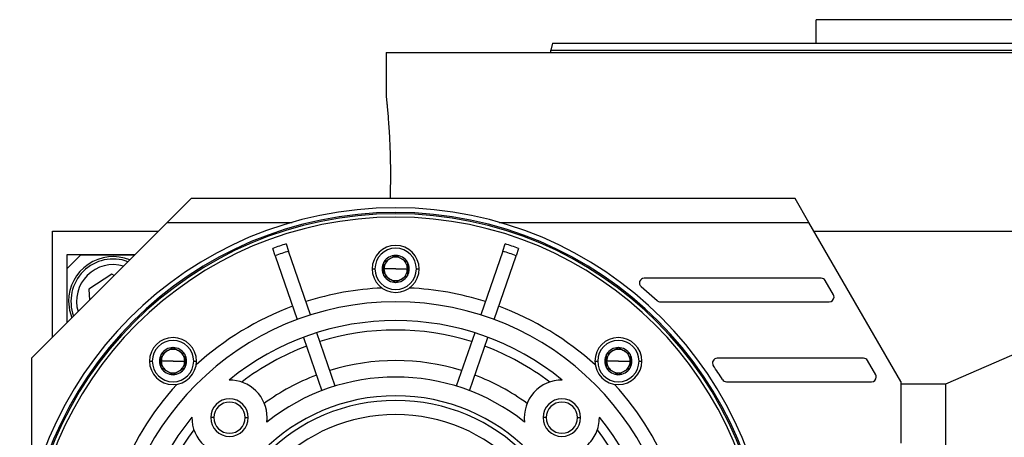
# Model space of a CAD drawing. Units: millimetres. Extents: x 478 to 4053, y 524 to 2626.
# Drawn here: x 2520 to 2730, y 1754 to 1842 of the extents above; entities that cross this region are included whole.
import ezdxf

# ---------------------------------------------------------------- set-up
doc = ezdxf.new("R2010")
doc.units = ezdxf.units.MM

msp = doc.modelspace()

# ---------------------------------------------------------------- linework, layer by layer
at = {"color": 7, "linetype": 'Continuous', "lineweight": 25}
for p, q in [((2690, 1837.34), (2690, 1842.34)), ((2817, 1842.34), (2690, 1842.34)), ((2633.9, 1837.34), (2633.5, 1835.84)), ((2598.5, 1835.34), (2598.5, 1825.84)), ((2598.5, 1835.34), (2753.5, 1835.34)), ((2633.5, 1835.34), (2633.5, 1835.84)), ((2557, 1804.34), (2551.9, 1799.24)), ((2685.5, 1804.34), (2557, 1804.34)), ((2688.44, 1799.24), (2685.5, 1804.34)), ((2551.9, 1799.24), (2523, 1770.34)), ((2551.9, 1799.24), (2578.45, 1799.24)), ((2622.55, 1799.24), (2688.44, 1799.24)), ((2708, 1765.37), (2688.44, 1799.24)), ((2527.5, 1774.84), (2527.5, 1797.34)), ((2527.5, 1797.34), (2550, 1797.34)), ((2689.54, 1797.34), (2854.5, 1797.34)), ((2574.88, 1792.13), (2574.34, 1793.7)), ((2577.18, 1794.67), (2577.72, 1793.11)), ((2623.28, 1793.11), (2623.82, 1794.67)), ((2626.66, 1793.7), (2626.12, 1792.13)), ((2545, 1792.34), (2530.5, 1792.34)), ((2530.5, 1792.34), (2530.5, 1789.34)), ((2533.5, 1792.34), (2530.5, 1789.34)), ((2533.5, 1792.34), (2545, 1792.34)), ((2574.88, 1792.13), (2579.55, 1778.57)), ((2582.39, 1779.54), (2577.72, 1793.11)), ((2600.49, 1792.22), (2600.5, 1792.23)), ((2600.5, 1792.23), (2600.51, 1792.22)), ((2623.28, 1793.11), (2618.61, 1779.54)), ((2621.45, 1778.57), (2626.12, 1792.13)), ((2530.5, 1789.34), (2530.5, 1777.84)), ((2595.5, 1789.34), (2596.1, 1789.34)), ((2598, 1790.78), (2598.01, 1790.79)), ((2598, 1790.78), (2598, 1790.77)), ((2600.5, 1789.34), (2598, 1789.34)), ((2600.5, 1789.34), (2603, 1789.34)), ((2602.99, 1790.79), (2603, 1790.78)), ((2603, 1790.77), (2603, 1790.78)), ((2604.9, 1789.34), (2605.5, 1789.34)), ((2540.08, 1788.21), (2535.24, 1785.05)), ((2540.6, 1787.94), (2540.08, 1788.21)), ((2598, 1787.91), (2598, 1787.9)), ((2598.01, 1787.89), (2598, 1787.9)), ((2603, 1787.9), (2602.99, 1787.89)), ((2603, 1787.9), (2603, 1787.91)), ((2691.04, 1787.34), (2653.35, 1787.34)), ((2535.24, 1785.05), (2535.37, 1782.71)), ((2600.5, 1786.45), (2600.49, 1786.46)), ((2600.51, 1786.46), (2600.5, 1786.45)), ((2652.71, 1785.57), (2656.11, 1782.6)), ((2693.63, 1783.84), (2691.9, 1786.84)), ((2656.78, 1782.34), (2692.77, 1782.34)), ((2747.5, 1777.84), (2717.5, 1764.84)), ((2580.86, 1774.78), (2584.77, 1763.43)), ((2587.6, 1764.41), (2583.69, 1775.76)), ((2617.31, 1775.76), (2613.4, 1764.41)), ((2616.23, 1763.43), (2620.14, 1774.78)), ((2553.11, 1772.6), (2553.12, 1772.6)), ((2553.12, 1772.6), (2553.14, 1772.6)), ((2647.86, 1772.6), (2647.88, 1772.6)), ((2647.88, 1772.6), (2647.89, 1772.6)), ((2523, 1770.34), (2523, 1742.18)), ((2550.62, 1771.16), (2550.64, 1771.17)), ((2550.62, 1771.16), (2550.62, 1771.15)), ((2555.61, 1771.17), (2555.62, 1771.16)), ((2555.62, 1771.15), (2555.62, 1771.16)), ((2645.38, 1771.16), (2645.39, 1771.17)), ((2645.38, 1771.16), (2645.38, 1771.15)), ((2650.36, 1771.17), (2650.38, 1771.16)), ((2650.38, 1771.15), (2650.38, 1771.16)), ((2700.04, 1770.34), (2668.91, 1770.34)), ((2548.12, 1769.72), (2548.72, 1769.72)), ((2553.12, 1769.72), (2550.62, 1769.72)), ((2550.62, 1768.29), (2550.62, 1768.27)), ((2550.64, 1768.27), (2550.62, 1768.27)), ((2553.12, 1769.72), (2555.62, 1769.72)), ((2555.62, 1768.27), (2555.61, 1768.27)), ((2555.62, 1768.27), (2555.62, 1768.29)), ((2557.52, 1769.72), (2558.12, 1769.72)), ((2642.88, 1769.72), (2643.48, 1769.72)), ((2647.88, 1769.72), (2645.38, 1769.72)), ((2645.38, 1768.29), (2645.38, 1768.27)), ((2645.39, 1768.27), (2645.38, 1768.27)), ((2647.88, 1769.72), (2650.38, 1769.72)), ((2650.38, 1768.27), (2650.36, 1768.27)), ((2650.38, 1768.27), (2650.38, 1768.29)), ((2652.28, 1769.72), (2652.88, 1769.72)), ((2702.63, 1766.84), (2700.9, 1769.84)), ((2553.12, 1766.83), (2553.11, 1766.84)), ((2553.14, 1766.84), (2553.12, 1766.83)), ((2553.19, 1766.76), (2553.37, 1766.97)), ((2647.63, 1766.97), (2647.81, 1766.76)), ((2647.88, 1766.83), (2647.86, 1766.84)), ((2647.89, 1766.84), (2647.88, 1766.83)), ((2670.88, 1765.34), (2701.77, 1765.34)), ((2708, 1765.37), (2708, 1752.27)), ((2717.5, 1764.84), (2708, 1764.84)), ((2717.5, 1764.84), (2717.5, 1704.84)), ((2561.82, 1757.7), (2561.14, 1757.7)), ((2568.47, 1757.7), (2569.14, 1757.7)), ((2632.53, 1757.7), (2631.86, 1757.7)), ((2639.18, 1757.7), (2639.86, 1757.7))]:
    msp.add_line(p, q, dxfattribs=at)
at = {"color": 7, "linetype": 'Continuous', "lineweight": 25, "flags": 128}
msp.add_lwpolyline([(2530.9, 1782.44), (2531.08, 1780.59), (2531.58, 1778.92)], dxfattribs=at)
at = {"color": 7, "linetype": 'Continuous', "lineweight": 25}
for centre, radius, start, end in [((2600.5, 1722.34), 80, 360, 180), ((2600.5, 1722.34), 79, 0, 180), ((2600.5, 1722.34), 78.71, 0, 180), ((2600.5, 1722.34), 78, 0, 180), ((2600.5, 1722.34), 76, 107.8691, 110.1309), ((2600.5, 1789.34), 5, 0, 180), ((2600.5, 1789.34), 4.4, 0, 180), ((2600.5, 1722.34), 76, 69.8691, 72.1309), ((2540.4, 1782.44), 9.5, 68.1964, 180), ((2540.4, 1782.44), 9, 69.5676, 200.4324), ((2600.5, 1722.34), 74.35, 107.8439, 110.1561), ((2600.5, 1789.34), 2.5, 120, 180), ((2600.5, 1789.34), 2.88, 90.2335, 149.7665), ((2600.5, 1789.34), 2.5, 60, 120), ((2600.5, 1789.34), 2.88, 30.2335, 89.7665), ((2600.5, 1789.34), 2.5, 0, 60), ((2600.5, 1722.34), 74.35, 69.8439, 72.1561), ((2540.4, 1782.44), 7.8, 73.6678, 196.3322), ((2600.5, 1789.34), 5, 180, 0), ((2600.5, 1789.34), 4.4, 180, 0), ((2600.5, 1789.34), 2.88, 150.2335, 209.7665), ((2600.5, 1789.34), 2.5, 180, 240), ((2600.5, 1789.34), 2.5, 300, 360), ((2600.5, 1789.34), 2.88, 360, 29.7665), ((2600.5, 1789.34), 2.88, 330.2335, 0), ((2600.5, 1789.34), 2.88, 210.2335, 269.7665), ((2600.5, 1789.34), 2.5, 240, 300), ((2600.5, 1789.34), 2.88, 270.2335, 329.7665), ((2653.35, 1786.34), 1, 90, 230.4514), ((2691.04, 1786.34), 1, 30, 90), ((2600.5, 1722.34), 63, 92.6459, 107.6357), ((2600.5, 1722.34), 63, 72.3643, 87.3541), ((2692.77, 1783.34), 1, 270, 0), ((2692.77, 1783.34), 1, 0, 30), ((2600.5, 1722.34), 60, 0, 180), ((2600.5, 1722.34), 63, 110.3643, 132.3541), ((2600.5, 1722.34), 63, 47.6459, 69.6357), ((2600.5, 1722.34), 56, 50.732, 129.268), ((2553.12, 1769.72), 5, 0, 180), ((2600.5, 1722.34), 54, 72.5918, 107.4082), ((2647.88, 1769.72), 5, 0, 180), ((2553.12, 1769.72), 4.4, 0, 180), ((2553.12, 1769.72), 2.88, 90.2335, 149.7665), ((2553.12, 1769.72), 2.88, 30.2335, 89.7665), ((2600.5, 1722.34), 54, 110.5918, 127.3549), ((2600.5, 1722.34), 54, 52.6451, 69.4082), ((2647.88, 1769.72), 4.4, 0, 180), ((2647.88, 1769.72), 2.88, 90.2335, 149.7665), ((2647.88, 1769.72), 2.88, 30.2335, 89.7665), ((2553.12, 1769.72), 2.88, 150.2335, 209.7665), ((2553.12, 1769.72), 2.5, 120, 180), ((2553.12, 1769.72), 2.5, 60, 120), ((2553.12, 1769.72), 2.5, 0, 60), ((2553.12, 1769.72), 2.88, 360, 29.7665), ((2647.88, 1769.72), 2.88, 150.2335, 209.7665), ((2647.88, 1769.72), 2.5, 120, 180), ((2647.88, 1769.72), 2.5, 60, 120), ((2647.88, 1769.72), 2.5, 0, 60), ((2647.88, 1769.72), 2.88, 360, 29.7665), ((2668.91, 1769.34), 1, 90, 214.4902), ((2700.04, 1769.34), 1, 30, 90), ((2553.12, 1769.72), 5, 180, 0), ((2553.12, 1769.72), 4.4, 180, 0), ((2553.12, 1769.72), 2.5, 180, 240), ((2553.12, 1769.72), 2.88, 210.2335, 269.7665), ((2553.12, 1769.72), 2.88, 270.2335, 329.7665), ((2553.12, 1769.72), 2.5, 300, 360), ((2553.12, 1769.72), 2.88, 330.2335, 0), ((2600.5, 1722.34), 47.5, 72.8096, 107.1904), ((2647.88, 1769.72), 5, 180, 0), ((2647.88, 1769.72), 4.4, 180, 0), ((2647.88, 1769.72), 2.5, 180, 240), ((2647.88, 1769.72), 2.88, 210.2335, 269.7665), ((2647.88, 1769.72), 2.88, 270.2335, 329.7665), ((2647.88, 1769.72), 2.5, 300, 360), ((2647.88, 1769.72), 2.88, 330.2335, 0), ((2600.5, 1722.34), 82, 32.0136, 34.4902), ((2553.12, 1769.72), 2.5, 240, 300), ((2600.5, 1722.34), 47.5, 110.8096, 126.0565), ((2600.5, 1722.34), 44, 51.4673, 128.5327), ((2600.5, 1722.34), 47.5, 53.9435, 69.1904), ((2647.88, 1769.72), 2.5, 240, 300), ((2701.77, 1766.34), 1, 270, 0), ((2701.77, 1766.34), 1, 0, 30), ((2600.5, 1722.34), 63, 137.6459, 159.6357), ((2565.14, 1757.7), 8, 0, 90.6432), ((2635.86, 1757.7), 8, 89.3568, 186.7207), ((2600.5, 1722.34), 63, 20.3643, 42.3541), ((2670.88, 1766.34), 1, 212.0136, 270), ((2600.5, 1722.34), 40, 0, 180), ((2565.14, 1757.7), 4, 360, 180), ((2600.5, 1722.34), 39, 0, 180), ((2565.14, 1757.7), 3.32, 0, 180), ((2635.86, 1757.7), 4, 360, 180), ((2635.86, 1757.7), 3.32, 0, 180), ((2600.5, 1722.34), 56, 140.732, 219.268), ((2565.14, 1757.7), 8, 179.3568, 276.7207), ((2600.5, 1722.34), 36, 0, 180), ((2565.14, 1757.7), 4, 180, 0), ((2565.14, 1757.7), 3.32, 180, 0), ((2565.14, 1757.7), 8, 353.2793, 360), ((2635.86, 1757.7), 4, 180, 0), ((2635.86, 1757.7), 3.32, 180, 0), ((2600.5, 1722.34), 54, 142.6451, 159.4082), ((2600.5, 1722.34), 54, 20.5918, 37.3549)]:
    msp.add_arc(centre, radius, start, end, dxfattribs=at)
for centre, major_axis, ratio, start_param, end_param in [((2656.78, 1783.33), (-0.957, 0.274), 0.995018, 1.110862, 1.851516), ((2600.51, 1722.34), (-13.94, 54.23), 0.999878, 4.46079, 5.146228)]:
    msp.add_ellipse(centre, major_axis=major_axis, ratio=ratio, start_param=start_param, end_param=end_param, dxfattribs=at)
for points in [[(2633.9, 1837.34), (2634.01, 1837.34), (2634.23, 1837.34), (2636.03, 1837.34), (2638.86, 1837.34), (2642.83, 1837.34), (2647.85, 1837.34), (2653.9, 1837.34), (2660.9, 1837.34), (2668.8, 1837.34), (2677.51, 1837.34), (2686.95, 1837.34), (2697.03, 1837.34), (2707.66, 1837.34), (2718.73, 1837.34), (2730.13, 1837.34), (2741.76, 1837.34), (2753.5, 1837.34), (2765.24, 1837.34), (2776.87, 1837.34), (2788.27, 1837.34), (2799.34, 1837.34), (2809.97, 1837.34), (2820.05, 1837.34), (2829.49, 1837.34), (2838.2, 1837.34), (2846.1, 1837.34), (2853.1, 1837.34), (2859.15, 1837.34), (2864.17, 1837.34), (2868.14, 1837.34), (2870.97, 1837.34), (2872.77, 1837.34), (2872.99, 1837.34), (2873.1, 1837.34)], [(2633.5, 1835.84), (2633.61, 1835.84), (2633.83, 1835.84), (2635.63, 1835.84), (2638.48, 1835.84), (2642.46, 1835.84), (2647.5, 1835.84), (2653.56, 1835.84), (2660.59, 1835.84), (2668.51, 1835.84), (2677.25, 1835.84), (2686.72, 1835.84), (2696.84, 1835.84), (2707.5, 1835.84), (2718.61, 1835.84), (2730.05, 1835.84), (2741.72, 1835.84), (2753.5, 1835.84), (2765.28, 1835.84), (2776.95, 1835.84), (2788.39, 1835.84), (2799.5, 1835.84), (2810.16, 1835.84), (2820.28, 1835.84), (2829.75, 1835.84), (2838.49, 1835.84), (2846.41, 1835.84), (2853.44, 1835.84), (2859.5, 1835.84), (2864.54, 1835.84), (2868.52, 1835.84), (2871.37, 1835.84), (2873.17, 1835.84), (2873.39, 1835.84), (2873.5, 1835.84)], [(2634.92, 1749.75), (2635.48, 1749.72), (2636.61, 1749.66), (2638.27, 1750.01), (2639.83, 1750.68), (2641.21, 1751.67), (2642.35, 1752.93), (2643.2, 1754.39), (2643.75, 1756.01), (2643.82, 1757.13), (2643.86, 1757.69)]]:
    msp.add_open_spline(points, degree=3, dxfattribs=at)
for points, knots in [([(2598.5, 1825.84), (2598.5, 1825.84), (2598.49, 1825.9), (2598.52, 1825.69), (2598.57, 1825.18), (2598.66, 1824.27), (2598.77, 1823.04), (2598.9, 1821.5), (2599.04, 1819.7), (2599.16, 1817.66), (2599.27, 1815.44), (2599.34, 1813.09), (2599.38, 1810.65), (2599.38, 1808.19), (2599.35, 1806.06), (2599.31, 1804.81), (2599.3, 1804.34)], [0, 0, 0, 0, 0.000222, 0.07934, 0.158533, 0.237851, 0.317301, 0.396843, 0.47641, 0.555916, 0.635309, 0.714567, 0.79371, 0.87278, 0.951831, 1, 1, 1, 1]), ([(2598.01, 1790.79), (2598.21, 1790.9), (2598.6, 1791.13), (2599.25, 1791.51), (2599.9, 1791.88), (2600.29, 1792.11), (2600.49, 1792.22)], [0, 0, 0, 0, 0.250211, 0.5, 0.749789, 1, 1, 1, 1]), ([(2600.51, 1792.22), (2600.71, 1792.11), (2601.1, 1791.88), (2601.75, 1791.51), (2602.4, 1791.13), (2602.79, 1790.9), (2602.99, 1790.79)], [0, 0, 0, 0, 0.250211, 0.5, 0.749789, 1, 1, 1, 1]), ([(2598, 1789.34), (2598, 1789.59), (2598, 1790.09), (2598, 1790.54), (2598, 1790.77)], [0, 0, 0, 0, 0.499579, 1, 1, 1, 1]), ([(2598, 1787.91), (2598, 1788.14), (2598, 1788.59), (2598, 1789.09), (2598, 1789.34)], [0, 0, 0, 0, 0.500421, 1, 1, 1, 1]), ([(2603, 1790.77), (2603, 1790.54), (2603, 1790.09), (2603, 1789.59), (2603, 1789.34)], [0, 0, 0, 0, 0.500421, 1, 1, 1, 1]), ([(2603, 1789.34), (2603, 1789.09), (2603, 1788.59), (2603, 1788.14), (2603, 1787.91)], [0, 0, 0, 0, 0.499579, 1, 1, 1, 1]), ([(2600.49, 1786.46), (2600.29, 1786.57), (2599.9, 1786.8), (2599.25, 1787.18), (2598.6, 1787.55), (2598.21, 1787.78), (2598.01, 1787.89)], [0, 0, 0, 0, 0.250211, 0.5, 0.749789, 1, 1, 1, 1]), ([(2602.99, 1787.89), (2602.79, 1787.78), (2602.4, 1787.55), (2601.75, 1787.18), (2601.1, 1786.8), (2600.71, 1786.57), (2600.51, 1786.46)], [0, 0, 0, 0, 0.250211, 0.5, 0.749789, 1, 1, 1, 1]), ([(2550.64, 1771.17), (2550.83, 1771.28), (2551.23, 1771.51), (2551.87, 1771.88), (2552.52, 1772.26), (2552.92, 1772.48), (2553.11, 1772.6)], [0, 0, 0, 0, 0.250211, 0.5, 0.749789, 1, 1, 1, 1]), ([(2553.14, 1772.6), (2553.33, 1772.48), (2553.73, 1772.26), (2554.37, 1771.88), (2555.02, 1771.51), (2555.42, 1771.28), (2555.61, 1771.17)], [0, 0, 0, 0, 0.250211, 0.5, 0.749789, 1, 1, 1, 1]), ([(2645.39, 1771.17), (2645.58, 1771.28), (2645.98, 1771.51), (2646.63, 1771.88), (2647.27, 1772.26), (2647.67, 1772.48), (2647.86, 1772.6)], [0, 0, 0, 0, 0.250211, 0.5, 0.749789, 1, 1, 1, 1]), ([(2647.89, 1772.6), (2648.08, 1772.48), (2648.48, 1772.26), (2649.13, 1771.88), (2649.77, 1771.51), (2650.17, 1771.28), (2650.36, 1771.17)], [0, 0, 0, 0, 0.250211, 0.5, 0.749789, 1, 1, 1, 1]), ([(2550.62, 1769.72), (2550.62, 1769.97), (2550.62, 1770.46), (2550.62, 1770.92), (2550.62, 1771.15)], [0, 0, 0, 0, 0.4995785, 1, 1, 1, 1]), ([(2555.62, 1771.15), (2555.62, 1770.92), (2555.62, 1770.46), (2555.62, 1769.97), (2555.62, 1769.72)], [0, 0, 0, 0, 0.500421, 1, 1, 1, 1]), ([(2645.38, 1769.72), (2645.38, 1769.97), (2645.38, 1770.46), (2645.38, 1770.92), (2645.38, 1771.15)], [0, 0, 0, 0, 0.4995785, 1, 1, 1, 1]), ([(2650.38, 1771.15), (2650.38, 1770.92), (2650.38, 1770.46), (2650.38, 1769.97), (2650.38, 1769.72)], [0, 0, 0, 0, 0.500421, 1, 1, 1, 1]), ([(2550.62, 1768.29), (2550.62, 1768.51), (2550.62, 1768.97), (2550.62, 1769.47), (2550.62, 1769.72)], [0, 0, 0, 0, 0.500421, 1, 1, 1, 1]), ([(2553.11, 1766.84), (2552.92, 1766.95), (2552.52, 1767.18), (2551.87, 1767.55), (2551.23, 1767.93), (2550.83, 1768.15), (2550.64, 1768.27)], [0, 0, 0, 0, 0.250211, 0.5, 0.749789, 1, 1, 1, 1]), ([(2555.61, 1768.27), (2555.42, 1768.15), (2555.02, 1767.93), (2554.37, 1767.55), (2553.73, 1767.18), (2553.33, 1766.95), (2553.14, 1766.84)], [0, 0, 0, 0, 0.250211, 0.5, 0.749789, 1, 1, 1, 1]), ([(2555.62, 1769.72), (2555.62, 1769.47), (2555.62, 1768.97), (2555.62, 1768.51), (2555.62, 1768.29)], [0, 0, 0, 0, 0.499579, 1, 1, 1, 1]), ([(2645.38, 1768.29), (2645.38, 1768.51), (2645.38, 1768.97), (2645.38, 1769.47), (2645.38, 1769.72)], [0, 0, 0, 0, 0.500421, 1, 1, 1, 1]), ([(2647.86, 1766.84), (2647.67, 1766.95), (2647.27, 1767.18), (2646.63, 1767.55), (2645.98, 1767.93), (2645.58, 1768.15), (2645.39, 1768.27)], [0, 0, 0, 0, 0.250211, 0.5, 0.749789, 1, 1, 1, 1]), ([(2650.36, 1768.27), (2650.17, 1768.15), (2649.77, 1767.93), (2649.13, 1767.55), (2648.48, 1767.18), (2648.08, 1766.95), (2647.89, 1766.84)], [0, 0, 0, 0, 0.250211, 0.5, 0.749789, 1, 1, 1, 1]), ([(2650.38, 1769.72), (2650.38, 1769.47), (2650.38, 1768.97), (2650.38, 1768.51), (2650.38, 1768.29)], [0, 0, 0, 0, 0.499579, 1, 1, 1, 1]), ([(2643.85, 1757.79), (2643.85, 1757.77), (2643.86, 1757.74), (2643.86, 1757.71), (2643.86, 1757.7)], [0, 0, 0, 0, 0.56, 1, 1, 1, 1])]:
    msp.add_open_spline(points, degree=3, knots=knots, dxfattribs=at)

doc.saveas('drawing.dxf')
